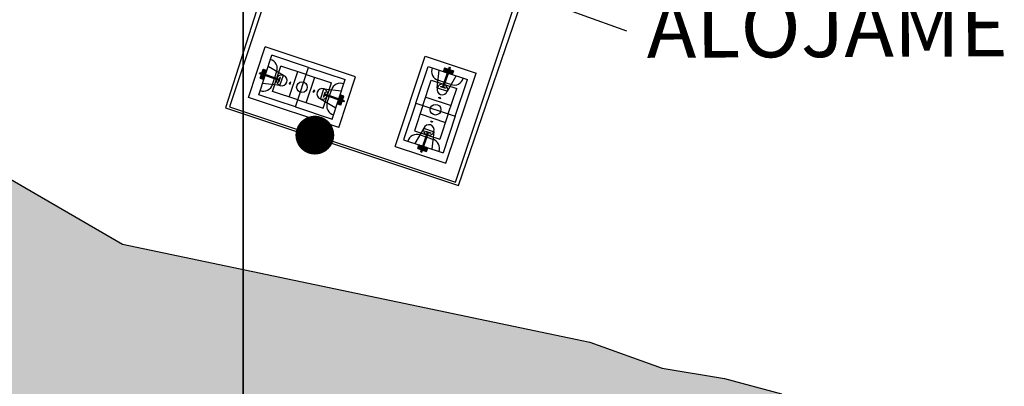
# Model space of a CAD drawing. Extents: x 797290 to 802194, y 8191282 to 8195374.
# Drawn here: x 801425 to 801755, y 8192302 to 8192425 of the extents above; entities that cross this region are included whole.
import ezdxf

# ---------------------------------------------------------------- set-up
doc = ezdxf.new("R2010")
doc.units = 0
doc.header["$LTSCALE"] = 25
doc.header["$MEASUREMENT"] = 0
doc.linetypes.add('CENTER', pattern=[50.8, 31.75, -6.35, 6.35, -6.35])
doc.layers.get('0').update_dxf_attribs({"linetype": 'CONTINUOUS'})
for name, color, linetype in [('AENOVA', 4, 'CONTINUOUS'), ('CA_GERAIS', 3, 'CONTINUOUS'), ('COR51', 41, 'CONTINUOUS'), ('GR_TEXTOS', 7, 'CONTINUOUS'), ('LINHA-AUXILIAR', 1, 'CENTER'), ('MALHA', 7, 'CONTINUOUS'), ('NE_GRID', 7, 'CONTINUOUS'), ('PONTOS', 7, 'CONTINUOUS'), ('VISTA', 2, 'CONTINUOUS')]:
    doc.layers.add(name, color=color, linetype=linetype)
doc.styles.add('ROMANS', font='romans.shx', dxfattribs={"height": 24})

# ---------------------------------------------------------------- blocks, each defined once
blk = doc.blocks.new('GRDTICK1')
at = {"layer": 'NE_GRID'}
blk.add_line((0, 0.05), (0, -0.05), dxfattribs=at)
blk = doc.blocks.new('QUADRAPOLIESPORTIVA')
at = {"layer": 'LINHA-AUXILIAR'}
h = blk.add_hatch(dxfattribs=at)
h.set_pattern_fill('ANSI38', color=256, scale=0.8, style=0)
h.set_pattern_definition([(45, (389.88181, 175.19753), (-0.070710678, 0.070710678), []), (135, (389.88181, 175.19753), (-0.212132034, 0.070710678), [0.25, -0.15])])
h.paths.add_polyline_path([(638.06, 431.66), (639.42, 431.66), (639.42, 432.91), (638.06, 432.91)])
h.paths.add_polyline_path([(637.71, 431.66), (637.71, 432.91), (636.36, 432.91), (636.36, 431.66)])
h = blk.add_hatch(dxfattribs=at)
h.set_pattern_fill('ANSI38', color=256, scale=0.8, style=0)
h.set_pattern_definition([(315, (389.88181, 662.11804), (-0.070710678, -0.070710678), []), (225, (389.88181, 662.11804), (-0.212132034, -0.070710678), [0.25, -0.15])])
h.paths.add_polyline_path([(638.06, 405.66), (639.42, 405.66), (639.42, 404.41), (638.06, 404.41)])
h.paths.add_polyline_path([(637.71, 405.66), (637.71, 404.41), (636.36, 404.41), (636.36, 405.66)])
for p, q in [((637.44, 422.79), (637.88, 423.11)), ((637.44, 422.79), (638.33, 422.79)), ((638.33, 422.79), (637.88, 423.11)), ((637.44, 414.53), (638.33, 414.53)), ((637.44, 414.53), (637.88, 414.2)), ((638.33, 414.53), (637.88, 414.2))]:
    blk.add_line(p, q, dxfattribs=at)
at = {"layer": 'VISTA', "color": 3}
for p, q in [((628.89, 402.66), (628.89, 434.66)), ((628.89, 434.66), (646.89, 434.66)), ((646.89, 402.66), (646.89, 434.66)), ((628.89, 402.66), (646.89, 402.66))]:
    blk.add_line(p, q, dxfattribs=at)
at = {"layer": 'VISTA'}
for p, q in [((637.71, 433.65), (637.71, 426.66)), ((637.71, 433.65), (638.06, 433.65)), ((638.06, 433.65), (638.06, 426.66)), ((638.06, 433.65), (638.06, 426.66)), ((630.89, 431.66), (637.71, 431.66)), ((630.89, 418.66), (630.89, 431.66)), ((636.09, 425.82), (634.89, 431.66)), ((637.71, 433.22), (638.06, 433.22)), ((638.06, 431.66), (644.89, 431.66)), ((639.69, 425.82), (640.89, 431.66)), ((644.89, 418.66), (644.89, 431.66)), ((633.39, 418.66), (633.39, 427.66)), ((633.39, 427.66), (637.71, 427.66)), ((635.65, 428.36), (637.71, 428.36)), ((638.06, 428.36), (640.36, 428.36)), ((638.06, 427.66), (642.39, 427.66)), ((642.39, 418.66), (642.39, 427.66)), ((636.09, 425.86), (639.69, 425.86)), ((633.39, 421.66), (642.39, 421.66)), ((630.89, 418.66), (644.89, 418.66)), ((630.89, 418.66), (630.89, 405.66)), ((630.89, 418.66), (644.89, 418.66)), ((633.39, 418.66), (633.39, 409.66)), ((642.39, 418.66), (642.39, 409.66)), ((644.89, 418.66), (644.89, 405.66)), ((633.39, 415.66), (642.39, 415.66)), ((636.09, 411.5), (634.89, 405.66)), ((636.09, 411.46), (639.69, 411.46)), ((637.71, 403.66), (637.71, 410.66)), ((638.06, 403.66), (638.06, 410.66)), ((638.06, 403.66), (638.06, 410.66)), ((639.69, 411.5), (640.89, 405.66)), ((633.39, 409.66), (637.71, 409.66)), ((635.65, 408.96), (637.71, 408.96)), ((638.06, 409.66), (642.39, 409.66)), ((638.06, 408.96), (640.36, 408.96)), ((630.89, 405.66), (637.71, 405.66)), ((637.71, 404.1), (638.06, 404.1)), ((638.06, 405.66), (644.89, 405.66)), ((637.71, 403.66), (638.06, 403.66))]:
    blk.add_line(p, q, dxfattribs=at)
at = {"layer": 'VISTA', "color": 2}
for p, q in [((636.31, 432.96), (637.71, 432.96)), ((636.31, 432.96), (636.31, 431.66)), ((636.36, 432.91), (637.71, 432.91)), ((636.36, 432.91), (636.36, 431.66)), ((638.06, 432.96), (639.47, 432.96)), ((638.06, 432.91), (639.42, 432.91)), ((639.42, 432.91), (639.42, 431.66)), ((639.47, 432.96), (639.47, 431.66)), ((636.99, 426.66), (638.79, 426.66)), ((636.99, 426.66), (636.99, 426.56)), ((636.99, 426.56), (638.79, 426.56)), ((638.79, 426.66), (638.79, 426.56)), ((636.99, 410.76), (638.79, 410.76)), ((636.99, 410.66), (636.99, 410.76)), ((636.99, 410.66), (638.79, 410.66)), ((638.79, 410.66), (638.79, 410.76)), ((636.31, 404.36), (636.31, 405.66)), ((636.31, 404.36), (637.71, 404.36)), ((636.36, 404.41), (636.36, 405.66)), ((636.36, 404.41), (637.71, 404.41)), ((638.06, 404.41), (639.42, 404.41)), ((638.06, 404.36), (639.47, 404.36)), ((639.42, 404.41), (639.42, 405.66)), ((639.47, 404.36), (639.47, 405.66))]:
    blk.add_line(p, q, dxfattribs=at)
at = {"layer": 'VISTA'}
blk.add_circle((637.89, 418.66), 1.8, dxfattribs=at)
for centre, radius, start, end in [((635.53, 431.5), 3.15, 177.1891, 272.035), ((640.25, 431.5), 3.15, 267.965, 2.8109), ((637.89, 425.86), 1.8, 95.8669, 84.1331), ((637.89, 411.45), 1.8, 275.8669, 264.1331), ((635.53, 405.81), 3.15, 87.965, 182.8109), ((640.25, 405.81), 3.15, 357.1891, 92.035)]:
    blk.add_arc(centre, radius, start, end, dxfattribs=at)

msp = doc.modelspace()

# ---------------------------------------------------------------- hatches: boundary and pattern name
at = {"layer": 'COR51'}
h = msp.add_hatch(color=256, dxfattribs=at)
h.paths.add_polyline_path([(799899.86181, 8194170.06542), (799870.44518, 8194205.75497), (799841.02856, 8194224.64945), (799759.08222, 8194254.04082), (799727.5644, 8194268.73652), (799693.94539, 8194279.23345), (799637.21333, 8194298.12792), (799561.57053, 8194317.02239), (799464.91588, 8194338.01624), (799391.37431, 8194361.10947), (799307.32678, 8194375.80517), (799246.39234, 8194388.40147), (799158.14242, 8194403.09717), (799120.32106, 8194409.39532), (799055.18423, 8194411.49472), (799006.8569, 8194413.5941), (798958.52958, 8194411.49472), (798914.4046, 8194405.19657), (798887.08916, 8194396.79902), (798824.05353, 8194375.80517), (798777.82739, 8194359.01009), (798752.61311, 8194338.01624), (798729.50007, 8194302.32669), (798706.38698, 8194254.04082), (798704.28579, 8194209.95375), (798702.18464, 8194191.05927), (798706.38698, 8194165.86665), (798725.29768, 8194132.2765), (798731.60126, 8194102.8851), (798740.00599, 8194079.79187), (798754.71431, 8194039.90355), (798796.73809, 8193997.91585), (798821.95233, 8193974.8226), (798933.3153, 8193943.33182), (799019.46402, 8193941.23245), (799111.91629, 8193941.23245), (799185.45789, 8193945.43122), (799235.88641, 8193949.63), (799290.51728, 8193953.82875), (799382.96954, 8193955.92815), (799462.81469, 8193943.33182), (799557.36818, 8193930.73552), (799618.30263, 8193924.43737), (799706.55251, 8193899.24475), (799775.89173, 8193892.9466), (799836.82617, 8193897.14535), (799893.55827, 8193916.03982), (799920.8737, 8193949.63), (799943.98679, 8193985.31952), (799950.29033, 8194033.6054), (799948.18913, 8194075.5931), (799935.58202, 8194128.07772)])
h.paths.add_polyline_path([(801116.74853, 8192701.942), (801157.86889, 8192778.07031), (801168.75373, 8192838.4896), (801165.12546, 8192877.15793), (801153.03121, 8192894.07533), (801143.35581, 8192907.36757), (801134.88987, 8192913.40951), (801111.91081, 8192920.65981), (801076.83754, 8192925.97298), (801034.50769, 8192934.43167), (800992.17788, 8192947.72391), (800938.96323, 8192971.89163), (800917.19362, 8192973.10002), (800845.83763, 8192979.14194), (800814.2269, 8192877.61782), (800717.63879, 8192819.15543), (800692.24088, 8192681.39947), (800626.93201, 8192526.7261), (800906.30882, 8192424.01331), (800964.36115, 8192450.59779), (800995.80615, 8192490.47452), (801049.0208, 8192567.8112), (801071.99986, 8192616.14663)])
h.paths.add_polyline_path([(800232.05217, 8193361.83453), (800227.42822, 8193397.87061), (800212.63147, 8193412.65464), (800180.26365, 8193425.59066), (800152.51977, 8193428.36268), (800119.22712, 8193427.43868), (800088.70887, 8193432.05868), (800060.96499, 8193429.28668), (800029.52195, 8193431.13468), (799989.75573, 8193433.90668), (799940.74158, 8193431.13468), (799900.05057, 8193426.51468), (799842.71328, 8193421.89466), (799806.64621, 8193419.12266), (799745.60972, 8193422.81866), (799693.82116, 8193423.74266), (799631.85988, 8193418.19866), (799613.36397, 8193405.26264), (799626.67234, 8193216.53187), (799638.54327, 8193148.33254), (799677.12382, 8193106.81992), (799867.05883, 8193035.65541), (799966.757, 8192989.96964), (800042.70541, 8192992.4713), (800150.11266, 8193029.0749), (800157.47758, 8193078.47909)])
h.paths.add_polyline_path([(801722.17831, 8192233.22059), (801722.17831, 8192241.90563), (801710.00882, 8192283.5938), (801696.10082, 8192290.54183), (801680.45434, 8192299.22687), (801661.33085, 8192304.43789), (801640.46887, 8192307.91191), (801616.12988, 8192316.59694), (801459.49911, 8192349.42079), (801359.82293, 8192407.26869), (801254.00768, 8192420.48423), (801185.22778, 8192423.12734), (801119.09326, 8192391.41001), (801063.54027, 8192367.62202), (801026.50492, 8192309.47356), (801013.27801, 8192256.61135), (800997.40571, 8192201.10602), (800989.46961, 8192127.09892), (801005.34186, 8192079.52292), (801031.79568, 8192047.80557), (801066.18565, 8192005.51581), (801095.28482, 8191942.08114), (801105.86635, 8191894.50514), (801156.12857, 8191870.71714), (801193.16393, 8191854.85847), (801235.49, 8191849.57225), (801275.17074, 8191894.50514), (801296.3338, 8191934.15179), (801304.26995, 8191955.29668), (801317.49682, 8191973.79846), (801330.72373, 8191987.01403), (801351.88679, 8192010.80203), (801375.69523, 8192026.66068), (801394.21286, 8192039.87624), (801420.66669, 8192055.73492), (801430.63134, 8192061.04981), (801446.53807, 8192068.55486), (801465.97963, 8192074.73549), (801555.23396, 8192104.31427), (801660.2405, 8192133.15864), (801682.33318, 8192142.87107), (801692.49582, 8192154.34941), (801699.56544, 8192165.82774), (801704.86768, 8192171.5669), (801707.51881, 8192179.95491), (801711.93734, 8192190.99177), (801722.17831, 8192221.06154)])

# ---------------------------------------------------------------- linework, layer by layer
at = {"layer": 'AENOVA'}
msp.add_lwpolyline([(801013.27801, 8192256.61135), (801026.50492, 8192309.47356), (801063.54027, 8192367.62202), (801119.09326, 8192391.41001), (801185.22778, 8192423.12734), (801254.00768, 8192420.48423), (801359.82293, 8192407.26869), (801459.49911, 8192349.42079), (801616.12988, 8192316.59694), (801640.46887, 8192307.91191), (801661.33085, 8192304.43789), (801680.45434, 8192299.22687)], dxfattribs=at)
at = {"layer": 'CA_GERAIS', "color": 2}
msp.add_lwpolyline([(801571.92701, 8192532.37417), (801540.8514, 8192541.84472), (801494.10606, 8192395.14404), (801572.11115, 8192369.16429), (801622.02743, 8192514.50671), (801588.88244, 8192526.72713)], dxfattribs=at)
at = {"layer": 'CA_GERAIS'}
msp.add_lwpolyline([(801571.10107, 8192370.24569), (801618.36728, 8192512.16413), (801542.67745, 8192537.37277), (801495.41124, 8192395.45433)], close=True, dxfattribs=at)
at = {"layer": 'MALHA', "color": 7, "linetype": 'CONTINUOUS'}
msp.add_line((801500, 8191502.16535), (801500, 8195361.48498), dxfattribs=at)
at = {"layer": 'MALHA', "color": 2}
msp.add_line((801544.0298, 8192451.44963), (801628.48369, 8192420.98951), dxfattribs=at)
at = {"layer": 'PONTOS', "color": 230, "const_width": 6.5}
msp.add_lwpolyline([(801520.75, 8192386, 1), (801527.25, 8192386, 1)], format="xyb", close=True, dxfattribs=at)

# ---------------------------------------------------------------- block references
at = {"yscale": 0.9972169697585733, "zscale": 0.99721696966612}
for p, xscale, rotation in [((801714.78884, 8191666.63818), 0.9972169693536499, 71.5795631467317), ((800829.02802, 8192199.42827), 0.9972169697585733, 341.5795631403803)]:
    msp.add_blockref('QUADRAPOLIESPORTIVA', p, dxfattribs=dict(at, xscale=xscale, rotation=rotation))
at = {"layer": 'NE_GRID', "xscale": 5000, "yscale": 5000, "zscale": 5000}
msp.add_blockref('GRDTICK1', (801500, 8192500), dxfattribs=at)

# ---------------------------------------------------------------- texts
at = {"layer": 'GR_TEXTOS', "color": 3, "style": 'ROMANS'}
msp.add_text('ALOJAMENTO', height=20, rotation=0.2534157, dxfattribs=at).set_placement((801635.29669, 8192411.91339))

doc.saveas('drawing.dxf')
